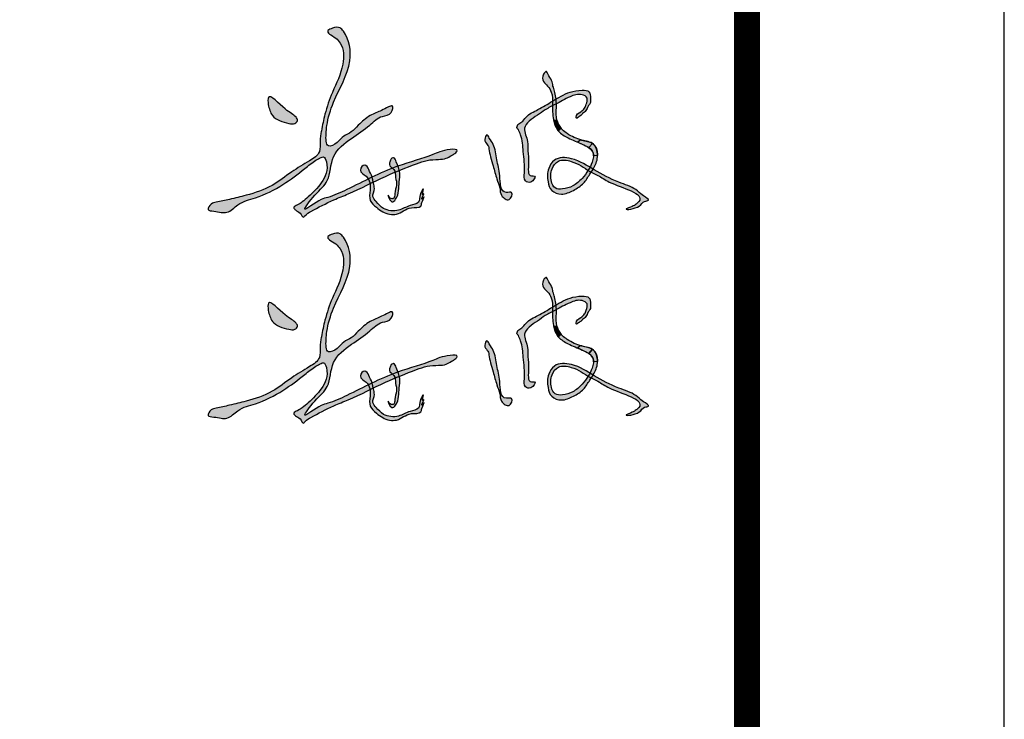
# Model space of a CAD drawing. Units: millimetres. Extents: x 555731 to 1993978, y -125985 to 261450.
# Drawn here: x 1836183 to 1838096, y -107657 to -106298 of the extents above; entities that cross this region are included whole.
import ezdxf
from ezdxf.enums import TextEntityAlignment as Align

# ---------------------------------------------------------------- set-up
doc = ezdxf.new("R2010")
doc.units = ezdxf.units.MM
doc.header["$LTSCALE"] = 1000
for name, color, linetype in [('3', 3, 'Continuous'), ('C-TK_EDIT', 2, 'Continuous'), ('TK', 103, 'Continuous')]:
    doc.layers.add(name, color=color, linetype=linetype)
doc.styles.add('TK2-TY', font='SIMSUN.TTF', dxfattribs={"width": 0.8})

# ---------------------------------------------------------------- blocks, each defined once
blk = doc.blocks.new('B')
at = {"layer": '3', "ltscale": 3}
h = blk.add_hatch(color=8, dxfattribs=at)
edge = h.paths.add_edge_path(flags=17)
edge.add_spline(control_points=[(-0.3, -106.5), (-0.9, -98.3), (-3.2, -66.5), (40, -115.8), (63.8, -130.9), (77.5, -139.7), (85.3, -152.1), (73.6, -163.4), (46.5, -157.8), (9.7, -146.7), (2.5, -117.9), (-0.3, -106.5)], knot_values=[0, 0, 0, 0, 20.012348, 77.344503, 99.922992, 115.991153, 126.326917, 137.485896, 154.813489, 206.235513, 239.463737, 239.463737, 239.463737, 239.463737], degree=3, periodic=0)
edge = h.paths.add_edge_path()
edge.add_spline(control_points=[(282.8, -316.9), (262.7, -326.8), (225.7, -345.7), (179.6, -366.7), (140.4, -375.8), (83.5, -423.8), (135.9, -353.6), (176, -323.8), (174.6, -246.6), (233.6, -202.8), (282.1, -171), (315.3, -136.8), (348.4, -138.3), (355.3, -105.9), (334.9, -115.7), (317.5, -125.2), (284.2, -137.1), (257.6, -160.9), (236.6, -184.9), (211.1, -195), (197.5, -214.5), (162, -233.1), (162.8, -191), (166.5, -152.8), (187.4, -79.5), (241.1, -0.2), (228.9, 80.8), (201.5, 113.9), (184.2, 110.8), (158.7, 100.3), (177.7, 89), (190.7, 81.3), (195.4, 76.7), (214.4, 57.9), (214.5, -4.3), (182, -65.2), (160.4, -128.2), (152.1, -169.5), (147.4, -195), (145.1, -214.4), (149.3, -244.7), (109.3, -270.5), (63.7, -296.4), (9.5, -340.9), (-53, -361.1), (-106.2, -374), (-139.9, -381.2), (-162.5, -385.4), (-176.4, -406.5), (-143.9, -407.5), (-115.9, -418.7), (-83, -381.8), (-25.1, -369.6), (40.1, -336), (93.4, -295.7), (128.2, -267.4), (145.4, -257.5), (159.3, -252.3), (172, -287.5), (153.9, -327.7), (121.3, -360.4), (97.3, -380.9), (84.6, -389.3), (68.8, -395.7), (78.7, -407.8), (90.6, -408.9), (97.4, -429.2), (107.3, -415.9), (134.6, -400.9), (176.3, -378.7), (233.4, -356.5), (267, -340.3), (287.3, -330.4)], knot_values=[1762.909222, 1762.909222, 1762.909222, 1762.909222, 1831.258897, 1889.048942, 1908.77212, 1962.053959, 2010.191097, 2064.963835, 2134.480265, 2206.958081, 2270.560103, 2313.886181, 2341.485623, 2360.02559, 2370.620327, 2392.55056, 2427.974745, 2471.293956, 2499.04462, 2522.592689, 2549.353775, 2575.23941, 2609.161794, 2633.370015, 2702.025461, 2827.786289, 2913.052634, 2926.553752, 2948.057907, 2962.272548, 2992.891853, 2992.891853, 2992.891853, 3012.049953, 3072.119548, 3156.918458, 3222.317746, 3270.038274, 3283.456157, 3299.853395, 3329.304818, 3366.805232, 3426.339249, 3493.659461, 3572.592316, 3620.387236, 3659.155264, 3674.398265, 3691.865092, 3708.458087, 3745.89079, 3783.309847, 3836.671457, 3923.184188, 3999.789407, 4038.437583, 4055.159688, 4061.968563, 4077.899028, 4139.41516, 4193.071929, 4215.852552, 4231.235313, 4244.218664, 4252.103596, 4267.879658, 4283.380555, 4288.535937, 4309.391241, 4382.124436, 4426.241259, 4493.887252, 4493.887252, 4493.887252, 4493.887252], degree=3, periodic=0)
edge.add_spline(control_points=[(287.3, -330.4), (286.6, -325.6), (285.2, -321), (282.8, -316.9)], knot_values=[539.952462, 539.952462, 539.952462, 539.952462, 554.114963, 554.114963, 554.114963, 554.114963], degree=3, periodic=0)
edge = h.paths.add_edge_path()
edge.add_spline(control_points=[(358, -297.8), (357.4, -295.1), (355.7, -291), (352.2, -287.7), (350.9, -286.5)], knot_values=[266.564529, 266.564529, 266.564529, 266.564529, 274.970597, 279.911493, 279.911493, 279.911493, 279.911493], degree=3, periodic=0)
edge.add_spline(control_points=[(350.9, -286.5), (331, -294.2), (312.2, -302.7), (293.6, -311.6)], knot_values=[1242.111193, 1242.111193, 1242.111193, 1242.111193, 1304.705291, 1304.705291, 1304.705291, 1304.705291], degree=3, periodic=0)
edge.add_spline(control_points=[(293.6, -311.6), (294.1, -313.3), (295.4, -318), (295.9, -322.9), (296.4, -326)], knot_values=[17.666766, 17.666766, 17.666766, 17.666766, 22.925099, 32.404613, 32.404613, 32.404613, 32.404613], degree=3, periodic=0)
edge.add_spline(control_points=[(296.4, -326), (308, -320.4), (328.4, -310.6), (349.1, -301.6), (358, -297.8)], knot_values=[1684.988057, 1684.988057, 1684.988057, 1684.988057, 1723.71052, 1752.886072, 1752.886072, 1752.886072, 1752.886072], degree=3, periodic=0)
edge = h.paths.add_edge_path()
edge.add_spline(control_points=[(370.4, -292.6), (386.3, -286.1), (412.1, -276), (448.7, -262.6), (477.5, -262), (501.9, -260.6), (516.2, -251.4), (526.3, -245.7), (531.6, -241.5), (537.5, -231.9), (493.7, -234.4), (455.6, -254.3), (400.1, -268.7), (366.3, -280.7)], knot_values=[1320.609549, 1320.609549, 1320.609549, 1320.609549, 1372.077366, 1403.861783, 1436.375919, 1458.205843, 1475.515205, 1486.627118, 1492.679423, 1496.305729, 1516.430784, 1567.929904, 1671.546396, 1671.546396, 1671.546396, 1671.546396], degree=3, periodic=0)
edge.add_spline(control_points=[(366.3, -280.7), (367.9, -284.8), (369.4, -288.7), (370.4, -292.6)], knot_values=[40.497849, 40.497849, 40.497849, 40.497849, 53.559292, 53.559292, 53.559292, 53.559292], degree=3, periodic=0)
edge = h.paths.add_edge_path()
edge.add_spline(control_points=[(366.3, -280.7), (364.7, -276.9), (361.2, -268.3), (357.6, -255.6), (346.9, -258.1), (345.4, -263.3), (344.4, -266.7)], knot_values=[0, 0, 0, 0, 12.216, 25.730137, 30.668603, 40.497849, 40.497849, 40.497849, 40.497849], degree=3, periodic=0)
edge.add_spline(control_points=[(344.4, -266.7), (343.1, -269.9), (339.9, -277.8), (347.1, -283), (350.9, -286.5)], knot_values=[279.911493, 279.911493, 279.911493, 279.911493, 289.2612, 303.313509, 303.313509, 303.313509, 303.313509], degree=3, periodic=0)
edge.add_spline(control_points=[(350.9, -286.5), (355.7, -284.6), (360.8, -282.7), (366, -280.8), (366.3, -280.7)], knot_values=[1304.705291, 1304.705291, 1304.705291, 1304.705291, 1319.768801, 1320.609549, 1320.609549, 1320.609549, 1320.609549], degree=3, periodic=0)
edge = h.paths.add_edge_path(flags=17)
edge.add_spline(control_points=[(286.4, -295.4), (283.8, -288.9), (280.8, -281.3), (267.6, -275.2), (252.4, -296.9), (274.1, -305.2), (281.3, -314.1), (282.8, -316.9)], knot_values=[554.114963, 554.114963, 554.114963, 554.114963, 573.852237, 577.130202, 595.670028, 619.773613, 629.195131, 629.195131, 629.195131, 629.195131], degree=3, periodic=0)
edge.add_spline(control_points=[(282.8, -316.9), (286.4, -315.1), (290, -313.4), (293.6, -311.6)], knot_values=[1229.982631, 1229.982631, 1229.982631, 1229.982631, 1242.111193, 1242.111193, 1242.111193, 1242.111193], degree=3, periodic=0)
edge.add_spline(control_points=[(293.6, -311.6), (291.8, -306.1), (289.1, -300.7), (286.4, -295.4)], knot_values=[0, 0, 0, 0, 17.666766, 17.666766, 17.666766, 17.666766], degree=3, periodic=0)
edge = h.paths.add_edge_path()
edge.add_spline(control_points=[(370.4, -292.6), (369.4, -288.7), (367.9, -284.8), (366.3, -280.7)], knot_values=[40.497849, 40.497849, 40.497849, 40.497849, 53.559292, 53.559292, 53.559292, 53.559292], degree=3, periodic=0)
edge.add_spline(control_points=[(366.3, -280.7), (366, -280.8), (360.8, -282.7), (355.7, -284.6), (350.9, -286.5)], knot_values=[1304.705291, 1304.705291, 1304.705291, 1304.705291, 1305.546039, 1320.609549, 1320.609549, 1320.609549, 1320.609549], degree=3, periodic=0)
edge.add_spline(control_points=[(350.9, -286.5), (352.2, -287.7), (355.7, -291), (357.4, -295.1), (358, -297.8)], knot_values=[266.564529, 266.564529, 266.564529, 266.564529, 271.505426, 279.911493, 279.911493, 279.911493, 279.911493], degree=3, periodic=0)
edge.add_spline(control_points=[(358, -297.8), (362.1, -296), (366.3, -294.3), (370.4, -292.6)], knot_values=[1671.546396, 1671.546396, 1671.546396, 1671.546396, 1684.988057, 1684.988057, 1684.988057, 1684.988057], degree=3, periodic=0)
edge = h.paths.add_edge_path()
edge.add_spline(control_points=[(358, -297.8), (359.2, -302.5), (359.3, -315.3), (365.7, -335.2), (356.9, -351.4), (357.4, -363.5), (357, -368.7), (353.6, -373.1), (350.1, -372.3), (343.9, -373.6), (333.5, -351.1), (345.9, -389.4), (365.1, -370.3), (368.4, -350.6), (369.5, -325), (373, -304.8), (371, -294.8), (370.4, -292.6)], knot_values=[53.559292, 53.559292, 53.559292, 53.559292, 68.265817, 89.845324, 114.484476, 118.786081, 126.094263, 130.151845, 133.016581, 135.897231, 148.854635, 169.649278, 182.775557, 208.169975, 233.421222, 259.166912, 266.564529, 266.564529, 266.564529, 266.564529], degree=3, periodic=0)
edge.add_spline(control_points=[(370.4, -292.6), (366.3, -294.3), (362.1, -296), (358, -297.8)], knot_values=[1671.546396, 1671.546396, 1671.546396, 1671.546396, 1684.988057, 1684.988057, 1684.988057, 1684.988057], degree=3, periodic=0)
edge = h.paths.add_edge_path(flags=17)
edge.add_spline(control_points=[(296.4, -326), (295.9, -322.9), (295.4, -318), (294.1, -313.3), (293.6, -311.6)], knot_values=[17.666766, 17.666766, 17.666766, 17.666766, 27.146279, 32.404613, 32.404613, 32.404613, 32.404613], degree=3, periodic=0)
edge.add_spline(control_points=[(293.6, -311.6), (290, -313.4), (286.4, -315.1), (282.8, -316.9)], knot_values=[1229.982631, 1229.982631, 1229.982631, 1229.982631, 1242.111193, 1242.111193, 1242.111193, 1242.111193], degree=3, periodic=0)
edge.add_spline(control_points=[(282.8, -316.9), (285.2, -321), (286.6, -325.6), (287.3, -330.4)], knot_values=[539.952462, 539.952462, 539.952462, 539.952462, 554.114963, 554.114963, 554.114963, 554.114963], degree=3, periodic=0)
edge.add_spline(control_points=[(287.3, -330.4), (290.3, -329), (293.4, -327.5), (296.4, -326)], knot_values=[1752.886072, 1752.886072, 1752.886072, 1752.886072, 1762.909222, 1762.909222, 1762.909222, 1762.909222], degree=3, periodic=0)
edge = h.paths.add_edge_path()
edge.add_spline(control_points=[(287.3, -330.4), (288.2, -336.2), (288, -352.8), (283, -378.1), (304.8, -396.3), (326.7, -414.1), (367.4, -423.2), (393.4, -393.3), (431.7, -399.6), (432.9, -383), (445.6, -359.7), (426.8, -383.3), (444.2, -352.1), (432.1, -367.7), (443.1, -334.6), (424.5, -365.6), (430.5, -385.9), (394.8, -391.3), (368.3, -409.9), (326.9, -406), (308, -384.3), (290.6, -365.6), (303.1, -346.1), (297.6, -332.8), (296.5, -326.8), (296.4, -326)], knot_values=[32.404613, 32.404613, 32.404613, 32.404613, 49.249916, 78.444383, 104.324937, 126.166451, 165.930226, 211.542472, 238.420438, 249.142633, 265.636013, 274.438679, 290.859044, 294.845042, 310.501005, 325.200849, 350.344196, 375.435447, 410.732627, 453.087707, 481.582702, 498.503985, 521.634882, 537.735083, 539.952462, 539.952462, 539.952462, 539.952462], degree=3, periodic=0)
edge.add_spline(control_points=[(296.4, -326), (293.4, -327.5), (290.3, -329), (287.3, -330.4)], knot_values=[1752.886072, 1752.886072, 1752.886072, 1752.886072, 1762.909222, 1762.909222, 1762.909222, 1762.909222], degree=3, periodic=0)
h = blk.add_hatch(color=8, dxfattribs=at)
edge = h.paths.add_edge_path()
edge.add_spline(control_points=[(804.4, -54.3), (803.6, -48.7), (801.8, -35.8), (791, -26.5), (786.5, -9.3), (772.9, -24.6), (774.8, -42), (790.8, -54.4), (802.5, -72.6), (803.2, -88.1), (803.1, -97)], knot_values=[1662.49338, 1662.49338, 1662.49338, 1662.49338, 1678.668941, 1700.10501, 1707.80528, 1719.004329, 1740.050845, 1757.187405, 1777.052288, 1803.119581, 1803.119581, 1803.119581, 1803.119581], degree=3, periodic=0)
edge.add_spline(control_points=[(803.1, -97), (806.5, -94.9), (810, -92.8), (813.4, -90.8)], knot_values=[793.411272, 793.411272, 793.411272, 793.411272, 805.239877, 805.239877, 805.239877, 805.239877], degree=3, periodic=0)
edge.add_spline(control_points=[(813.4, -90.8), (813.3, -89.3), (812.3, -81.8), (809, -69.6), (805.8, -59), (804.4, -54.3)], knot_values=[0, 0, 0, 0, 4.525073, 22.865255, 37.651848, 37.651848, 37.651848, 37.651848], degree=3, periodic=0)
edge = h.paths.add_edge_path()
edge.add_spline(control_points=[(814.1, -104.5), (814.1, -99.9), (813.9, -95.3), (813.4, -90.8)], knot_values=[37.651848, 37.651848, 37.651848, 37.651848, 51.503392, 51.503392, 51.503392, 51.503392], degree=3, periodic=0)
edge.add_spline(control_points=[(813.4, -90.8), (810, -92.8), (806.5, -94.9), (803.1, -97)], knot_values=[793.411272, 793.411272, 793.411272, 793.411272, 805.239877, 805.239877, 805.239877, 805.239877], degree=3, periodic=0)
edge.add_spline(control_points=[(803.1, -97), (803.1, -100), (803, -104.4), (803, -108.8), (803, -110.2)], knot_values=[1649.474131, 1649.474131, 1649.474131, 1649.474131, 1658.277282, 1662.49338, 1662.49338, 1662.49338, 1662.49338], degree=3, periodic=0)
edge.add_spline(control_points=[(803, -110.2), (805.7, -108.8), (809.5, -106.9), (813.1, -105), (814.1, -104.5)], knot_values=[429.648107, 429.648107, 429.648107, 429.648107, 438.85711, 442.076078, 442.076078, 442.076078, 442.076078], degree=3, periodic=0)
h = blk.add_hatch(color=8, dxfattribs=at)
edge = h.paths.add_edge_path()
edge.add_spline(control_points=[(814.1, -104.5), (826.9, -97.7), (849.2, -85.1), (880.1, -74.1), (905, -87), (898.8, -104.4), (894.1, -118.1), (882.6, -128.4), (868.1, -134.8), (870.8, -146.2), (875, -143.1), (878.1, -140.5), (883.7, -137.4), (888.9, -130.5), (899.7, -124.8), (901.5, -112.1), (911.8, -103.3), (910.2, -88.1), (909.9, -66.8), (880.3, -65.6), (849.7, -70.4), (826.2, -83.2), (813.4, -90.8)], knot_values=[442.076078, 442.076078, 442.076078, 442.076078, 485.564732, 519.931143, 536.588996, 554.439371, 566.162786, 580.59576, 601.093224, 603.946892, 607.149101, 612.408774, 617.961656, 625.583421, 638.069311, 651.999297, 660.776881, 676.24495, 695.198284, 714.876087, 749.460436, 793.411272, 793.411272, 793.411272, 793.411272], degree=3, periodic=0)
edge.add_spline(control_points=[(813.4, -90.8), (813.9, -95.3), (814.1, -99.9), (814.1, -104.5)], knot_values=[37.651848, 37.651848, 37.651848, 37.651848, 51.503392, 51.503392, 51.503392, 51.503392], degree=3, periodic=0)
h = blk.add_hatch(color=8, dxfattribs=at)
edge = h.paths.add_edge_path()
edge.add_spline(control_points=[(803.1, -97), (803, -97.1), (789.3, -105.4), (764.6, -120.4), (731.6, -135.3), (718.4, -156.6), (704.8, -160.9), (701.1, -173), (705.3, -176.3), (706.6, -177.3), (708.9, -182.2), (717.9, -201.5), (720.1, -244.6), (726.1, -284.7), (721.3, -322.8), (743.8, -331), (759.7, -305.6), (730.2, -312.3), (738.9, -268.1), (731.9, -241), (735.7, -207.1), (712.2, -167.2), (755.2, -141.2), (781.1, -121.6), (796, -113.8), (803, -110.2)], knot_values=[805.239877, 805.239877, 805.239877, 805.239877, 805.779986, 852.642061, 893.502372, 910.864098, 923.892223, 934.77026, 939.298144, 939.298144, 939.298144, 955.536646, 1003.063497, 1063.944777, 1086.568296, 1101.852364, 1121.985148, 1130.253894, 1168.152842, 1202.092703, 1228.269167, 1266.919032, 1318.639692, 1345.765458, 1368.946252, 1368.946252, 1368.946252, 1368.946252], degree=3, periodic=0)
edge.add_spline(control_points=[(803, -110.2), (803, -108.8), (803, -104.4), (803.1, -100), (803.1, -97)], knot_values=[1649.474131, 1649.474131, 1649.474131, 1649.474131, 1653.690229, 1662.49338, 1662.49338, 1662.49338, 1662.49338], degree=3, periodic=0)
h = blk.add_hatch(color=8, dxfattribs=at)
edge = h.paths.add_edge_path()
edge.add_spline(control_points=[(813.9, -133.9), (813.5, -124), (814.1, -114.2), (814.1, -104.5)], knot_values=[51.503392, 51.503392, 51.503392, 51.503392, 80.747281, 80.747281, 80.747281, 80.747281], degree=3, periodic=0)
edge.add_spline(control_points=[(814.1, -104.5), (813.1, -105), (809.5, -106.9), (805.7, -108.8), (803, -110.2)], knot_values=[429.648107, 429.648107, 429.648107, 429.648107, 432.867075, 442.076078, 442.076078, 442.076078, 442.076078], degree=3, periodic=0)
edge.add_line((803, -110.2), (803.5, -127.8))
edge.add_line((803.5, -127.8), (806.5, -150.9))
edge.add_line((806.5, -150.9), (815.7, -150.9))
edge.add_spline(control_points=[(815.7, -150.9), (814.6, -145.6), (814.1, -139.9), (813.9, -134.2), (813.9, -133.9)], knot_values=[80.747281, 80.747281, 80.747281, 80.747281, 96.771594, 97.467337, 97.467337, 97.467337, 97.467337], degree=3, periodic=0)
h = blk.add_hatch(color=8, dxfattribs=at)
edge = h.paths.add_edge_path()
edge.add_spline(control_points=[(819.8, -163.4), (817.9, -159.5), (816.6, -155.3), (815.7, -150.9)], knot_values=[97.467337, 97.467337, 97.467337, 97.467337, 110.726044, 110.726044, 110.726044, 110.726044], degree=3, periodic=0)
edge.add_line((815.7, -150.9), (806.5, -150.9))
edge.add_line((806.5, -150.9), (810.9, -166.1))
edge.add_line((810.9, -166.1), (819.3, -181))
edge.add_line((819.3, -181), (827.4, -174.4))
edge.add_spline(control_points=[(827.4, -174.4), (824.8, -171.5), (822.2, -167.9), (820.1, -164), (819.8, -163.4)], knot_values=[110.726044, 110.726044, 110.726044, 110.726044, 122.332527, 124.259272, 124.259272, 124.259272, 124.259272], degree=3, periodic=0)
h = blk.add_hatch(color=8, dxfattribs=at)
edge = h.paths.add_edge_path()
edge.add_spline(control_points=[(618.9, -219.5), (615.3, -215.5), (608.5, -207.9), (617.1, -186.8), (626.8, -206.3), (640.6, -223.6), (645.2, -265.4), (656.3, -303.4), (654.6, -362.3), (694.6, -350), (684.5, -379), (667.8, -373.2), (655.6, -362.2), (655, -339.8), (643.8, -313.5), (636.8, -283.8), (628.4, -255.6), (623.3, -237.2), (622.8, -224.7), (620.1, -221.1), (618.9, -219.5)], knot_values=[0, 0, 0, 0, 16.164853, 29.939148, 40.850539, 62.288786, 106.422558, 152.453171, 203.311984, 218.041035, 238.805114, 249.501254, 264.67632, 286.075841, 312.428852, 350.636265, 377.398188, 400.591142, 408.044575, 413.825083, 413.825083, 413.825083, 413.825083], degree=3, periodic=0)
blk.add_hatch(color=8, dxfattribs=at).paths.add_polyline_path([(839, -184.6), (827.4, -174.4), (819.3, -181), (837.2, -195.4), (855.8, -204.7), (873.6, -212.6), (881.2, -205.9), (864.4, -199.7), (850.2, -192.1)])
h = blk.add_hatch(color=8, dxfattribs=at)
edge = h.paths.add_edge_path()
edge.add_line((916.2, -216.5), (912.4, -214.3))
edge.add_line((912.4, -214.3), (901.7, -210.6))
edge.add_line((901.7, -210.6), (896.5, -209.4))
edge.add_spline(control_points=[(896.5, -209.4), (893, -208.7), (887.8, -207.6), (882.8, -206.3), (881.2, -205.9)], knot_values=[186.730832, 186.730832, 186.730832, 186.730832, 197.122794, 201.7672, 201.7672, 201.7672, 201.7672], degree=3, periodic=0)
edge.add_line((881.2, -205.9), (873.6, -212.6))
edge.add_spline(control_points=[(873.6, -212.6), (878, -214.5), (888.6, -219.1), (900.2, -224.4), (905.8, -228.2)], knot_values=[1478.553861, 1478.553861, 1478.553861, 1478.553861, 1492.980667, 1512.341827, 1512.341827, 1512.341827, 1512.341827], degree=3, periodic=0)
edge.add_line((905.8, -228.2), (916.2, -216.5))
h = blk.add_hatch(color=8, dxfattribs=at)
edge = h.paths.add_edge_path()
edge.add_line((922.8, -222.9), (916.2, -216.5))
edge.add_line((916.2, -216.5), (905.8, -228.2))
edge.add_spline(control_points=[(905.8, -228.2), (908.2, -229.8), (910.5, -231.6), (912.4, -233.7)], knot_values=[1469.9583, 1469.9583, 1469.9583, 1469.9583, 1478.553861, 1478.553861, 1478.553861, 1478.553861], degree=3, periodic=0)
edge.add_spline(control_points=[(912.4, -233.7), (914.2, -235.7), (915.8, -237.8), (916.8, -240.2)], knot_values=[1461.411765, 1461.411765, 1461.411765, 1461.411765, 1469.9583, 1469.9583, 1469.9583, 1469.9583], degree=3, periodic=0)
edge.add_spline(control_points=[(916.8, -240.2), (916.9, -240.5), (917.7, -242.3), (918.2, -244.3), (918.5, -246.2)], knot_values=[1454.830227, 1454.830227, 1454.830227, 1454.830227, 1455.615815, 1461.411765, 1461.411765, 1461.411765, 1461.411765], degree=3, periodic=0)
edge.add_spline(control_points=[(918.5, -246.2), (918.7, -247.9), (918.8, -249.7), (918.7, -251.6)], knot_values=[1449.345508, 1449.345508, 1449.345508, 1449.345508, 1454.830227, 1454.830227, 1454.830227, 1454.830227], degree=3, periodic=0)
edge.add_line((918.7, -251.6), (930.4, -251))
edge.add_line((930.4, -251), (930.4, -248.5))
edge.add_spline(control_points=[(930.4, -251), (930.4, -250.7), (930.5, -246.6), (930.1, -242.4), (929.3, -238.6)], knot_values=[248.99919, 248.99919, 248.99919, 248.99919, 249.83373, 260.757137, 260.757137, 260.757137, 260.757137], degree=3, periodic=0)
edge.add_line((930.4, -248.5), (929.3, -238.6))
edge.add_line((929.3, -238.6), (927.1, -231))
edge.add_line((927.1, -231), (922.8, -222.9))
h = blk.add_hatch(color=8, dxfattribs=at)
edge = h.paths.add_edge_path()
edge.add_spline(control_points=[(908.9, -283.8), (892.8, -274), (862.4, -256.5), (810.1, -254), (788.4, -289.8), (787.9, -320.9), (798, -352.8), (831.1, -363.8), (862.3, -349.7), (891.8, -331.8), (904.1, -310.2), (911.2, -299.6), (912.5, -297.5)], knot_values=[311.077491, 311.077491, 311.077491, 311.077491, 368.328824, 416.957674, 444.990826, 482.927545, 509.322018, 538.665605, 573.979722, 609.134895, 639.911324, 647.207457, 647.207457, 647.207457, 647.207457], degree=3, periodic=0)
edge.add_spline(control_points=[(912.5, -297.5), (911.2, -296.9), (908.3, -295.3), (905.4, -293.6), (903.9, -292.7)], knot_values=[1107.510183, 1107.510183, 1107.510183, 1107.510183, 1111.883698, 1117.311061, 1117.311061, 1117.311061, 1117.311061], degree=3, periodic=0)
edge.add_spline(control_points=[(903.9, -292.7), (897.1, -288.5), (882.5, -278), (855.6, -265.6), (819.7, -259.8), (797.5, -290.2), (796.5, -318.8), (808.1, -345.9), (835.4, -345.9), (862.5, -338.2), (886.1, -317), (898.9, -300.5), (903.9, -292.7)], knot_values=[1117.311061, 1117.311061, 1117.311061, 1117.311061, 1140.839346, 1171.487233, 1207.704584, 1236.197495, 1271.349516, 1292.859605, 1313.850438, 1344.136318, 1378.003558, 1406.243581, 1406.243581, 1406.243581, 1406.243581], degree=3, periodic=0)
edge.add_spline(control_points=[(903.9, -292.7), (904, -292.5), (905.8, -289.6), (907.5, -286.7), (908.9, -283.8)], knot_values=[1406.243581, 1406.243581, 1406.243581, 1406.243581, 1406.887634, 1416.612465, 1416.612465, 1416.612465, 1416.612465], degree=3, periodic=0)
h = blk.add_hatch(color=8, dxfattribs=at)
edge = h.paths.add_edge_path()
edge.add_line((929.5, -260.7), (930.2, -255))
edge.add_line((930.2, -255), (930.4, -251))
edge.add_line((930.4, -251), (918.7, -251.6))
edge.add_spline(control_points=[(918.7, -251.6), (918.7, -252.6), (918.6, -253.5), (918.5, -254.5)], knot_values=[1446.479885, 1446.479885, 1446.479885, 1446.479885, 1449.345508, 1449.345508, 1449.345508, 1449.345508], degree=3, periodic=0)
edge.add_spline(control_points=[(918.5, -254.5), (918.2, -257.3), (917.7, -260.1), (917, -262.9)], knot_values=[1438.466412, 1438.466412, 1438.466412, 1438.466412, 1446.479885, 1446.479885, 1446.479885, 1446.479885], degree=3, periodic=0)
edge.add_spline(control_points=[(917, -262.9), (916.4, -265.1), (915.5, -267.9), (914.6, -270.6), (914.4, -271.1)], knot_values=[1430.299899, 1430.299899, 1430.299899, 1430.299899, 1436.878565, 1438.466412, 1438.466412, 1438.466412, 1438.466412], degree=3, periodic=0)
edge.add_spline(control_points=[(914.4, -271.1), (913.6, -273.5), (912.7, -275.7), (911.7, -277.9)], knot_values=[1423.211508, 1423.211508, 1423.211508, 1423.211508, 1430.299899, 1430.299899, 1430.299899, 1430.299899], degree=3, periodic=0)
edge.add_spline(control_points=[(911.7, -277.9), (910.9, -279.9), (909.9, -281.9), (908.9, -283.8)], knot_values=[1416.623644, 1416.623644, 1416.623644, 1416.623644, 1423.211508, 1423.211508, 1423.211508, 1423.211508], degree=3, periodic=0)
edge.add_line((908.9, -283.8), (917.7, -289.2))
edge.add_line((917.7, -289.2), (921.1, -283.5))
edge.add_line((921.1, -283.5), (925.2, -275))
edge.add_line((925.2, -275), (927.8, -267.8))
edge.add_line((927.8, -267.8), (929.5, -260.7))
h = blk.add_hatch(color=8, dxfattribs=at)
edge = h.paths.add_edge_path()
edge.add_spline(control_points=[(912.5, -297.5), (918.9, -300.8), (937.1, -308.7), (973.9, -337.2), (1072.4, -358.6), (1038.7, -389.2), (1028.2, -395), (994.8, -406.2), (1051.5, -400.7), (1057.4, -379.1), (1082.4, -378), (1053.1, -361.1), (1035.7, -341.2), (980.2, -324), (941.7, -303.8), (918.9, -289.9), (917.8, -289.2)], knot_values=[657.781398, 657.781398, 657.781398, 657.781398, 679.113217, 716.235547, 816.275337, 826.283352, 839.52958, 857.657897, 895.41838, 915.480161, 926.852057, 945.942028, 973.858769, 1026.038211, 1103.746731, 1107.510183, 1107.510183, 1107.510183, 1107.510183], degree=3, periodic=0)
edge.add_spline(control_points=[(917.8, -289.2), (916.1, -292), (914.3, -294.8), (912.5, -297.5)], knot_values=[301.22005, 301.22005, 301.22005, 301.22005, 311.077491, 311.077491, 311.077491, 311.077491], degree=3, periodic=0)
edge = h.paths.add_edge_path()
edge.add_spline(control_points=[(917.8, -289.2), (914.8, -287.4), (911.9, -285.6), (908.9, -283.8)], knot_values=[647.207457, 647.207457, 647.207457, 647.207457, 657.781398, 657.781398, 657.781398, 657.781398], degree=3, periodic=0)
edge.add_spline(control_points=[(908.9, -283.8), (907.5, -286.7), (905.8, -289.6), (904, -292.5), (903.9, -292.7)], knot_values=[1406.243581, 1406.243581, 1406.243581, 1406.243581, 1415.968412, 1416.612465, 1416.612465, 1416.612465, 1416.612465], degree=3, periodic=0)
edge.add_spline(control_points=[(903.9, -292.7), (905.4, -293.6), (908.3, -295.3), (911.2, -296.9), (912.5, -297.5)], knot_values=[1107.510183, 1107.510183, 1107.510183, 1107.510183, 1112.937545, 1117.311061, 1117.311061, 1117.311061, 1117.311061], degree=3, periodic=0)
edge.add_spline(control_points=[(912.5, -297.5), (914.3, -294.8), (916.1, -292), (917.8, -289.2)], knot_values=[301.22005, 301.22005, 301.22005, 301.22005, 311.077491, 311.077491, 311.077491, 311.077491], degree=3, periodic=0)
at = {"layer": '3', "color": 8, "ltscale": 3}
for points in [[(806.5, -150.9), (815.7, -150.9), (819.8, -163.4), (827.4, -174.4), (819.3, -181), (810.9, -166.1), (806.5, -150.9)], [(881.2, -205.9), (901.7, -210.6), (912.4, -214.3), (916.2, -216.5), (905.8, -228.2), (873.6, -212.6), (881.2, -205.9)], [(916.2, -216.5), (922.8, -222.9), (927.1, -231), (929.3, -238.6), (930.4, -248.5), (930.4, -251), (918.7, -251.6), (918.5, -246.2), (916.8, -240.2), (912.4, -233.7), (905.8, -228.2), (916.2, -216.5)]]:
    blk.add_lwpolyline(points, dxfattribs=at)
for points in [[(190.7, 81.3), (168.6, 102.5), (181.2, 109.1), (202.7, 109.9), (212.2, 100.4), (230.4, 17.1), (184.3, -99.9), (165.6, -166), (163.3, -190.1), (170, -223.3), (194.2, -214.2), (213.8, -196), (234.1, -184.1), (254.4, -165.2), (288.1, -137.9), (320.3, -123.2), (339.9, -113.4), (350.1, -110.4), (347.6, -128.8), (322.4, -140), (286.7, -164.5), (235.5, -202.3), (184.6, -253.9), (166.8, -321.1), (131.3, -362.8), (103.6, -402.2), (149.6, -375.2), (168.3, -369), (221.7, -347), (365.4, -281), (464.5, -248), (514, -233.8), (533.8, -237.4), (532, -240.5), (527.5, -244.6), (518.1, -250.4), (502.8, -258.5), (481.2, -261.7), (448.8, -264.4), (418.4, -273.8), (331.4, -309.5), (226, -358.9), (185.3, -375.9), (120.4, -408.7), (103.6, -421.1), (100, -424.8), (89.8, -413.1), (76.6, -404.4), (72.2, -397.8), (82.5, -389.8), (95.6, -381.8), (113.1, -367.2), (149.6, -327.8), (164.2, -268.1), (155.7, -254.6), (149.1, -256.3), (134.4, -264.2), (103.4, -287.4), (41.4, -332.4), (-36.4, -370.1), (-86, -389.8), (-116.8, -411), (-154.1, -407.7), (-170.1, -403.1), (-161.6, -387.9), (-147.3, -382.5), (-109.4, -374.5), (-63, -363), (10.8, -334.9), (66.3, -296.8), (116.8, -265.3), (144.2, -239.7), (146.1, -210.3), (147.7, -194), (150, -180.8), (160.1, -134.1), (181.2, -72.2), (210.6, 7.3), (203.5, 67), (190.7, 81.3)], [(804.4, -54.3), (808.6, -68.5), (812.8, -86.3), (813.9, -134.6), (820.7, -165.1), (844.9, -188.7), (885.9, -207.1), (918.9, -218.6), (930.4, -250.1), (921, -283.8), (908.5, -303.7), (890.7, -328.8), (862, -349), (828.3, -359.6), (800.9, -349), (790.4, -324.8), (792.5, -287), (808.3, -263.8), (856.7, -259.6), (921, -291.2), (990.5, -325.9), (1038.2, -346.9), (1060, -364.4), (1074.3, -377.1), (1063.4, -380.1), (1048.4, -393.5), (1011.5, -401.7), (1028.2, -394.4), (1039.7, -387.9), (1047, -381), (963.7, -325.6), (931.6, -306.9), (908.6, -295.4), (884.1, -280), (856.2, -267.4), (819.9, -266.7), (801.7, -288.6), (799.9, -323.7), (810.6, -342.3), (831.4, -345.2), (860.5, -336.6), (886.6, -315.1), (904.2, -292.1), (915, -269.6), (917.1, -240.9), (887.3, -218.6), (847.2, -200.7), (819.9, -181.7), (806.2, -149.1), (803, -106), (799.8, -71.2), (789.3, -54.4), (777.7, -41.8), (777.7, -20.7), (786.2, -13.3), (789.7, -20.2), (800.7, -38.6), (804.4, -54.3)], [(-0.3, -106.5), (0.3, -86.5), (47.4, -119.1), (65.8, -132.2), (78.4, -142.2), (82.6, -151.6), (75.3, -160), (57.9, -160), (11.7, -137.5), (-0.3, -106.5)], [(706.6, -177.3), (713, -192.2), (720.5, -239.1), (723.7, -299.9), (726.9, -322.3), (741.8, -325.5), (752.5, -308.5), (744.2, -308.4), (735.7, -271.4), (733.4, -237.6), (732.7, -211.4), (724.2, -173.7), (760.4, -136.8), (782.7, -121.4), (811.2, -106), (852.8, -84.7), (886.7, -79), (900.6, -88.3), (898.3, -106), (893.6, -116.7), (883.2, -126.8), (870.1, -142.5), (871.1, -145.1), (874.1, -143.8), (878.2, -140.6), (882.9, -137.5), (888.2, -132.1), (897.7, -123.9), (903.6, -111.4), (909, -104.4), (910.6, -89), (906.2, -70.6), (887, -66.3), (852.8, -71.7), (802.7, -97.3), (762.1, -120.7), (727.9, -143.1), (716.2, -155.9), (705.5, -163.4), (703.4, -174.1), (706.6, -177.3)], [(618.9, -219.5), (611.8, -205), (617.7, -192.6), (624.4, -201.2), (635.5, -219.5), (645.9, -262.4), (653.9, -307.7), (672.9, -354.9), (687.6, -355.5), (680.4, -375), (669.8, -373.3), (658.8, -362.9), (653.9, -342.1), (645.9, -316.9), (635.5, -280.2), (628.1, -254.5), (623.2, -231.8), (622, -224.4), (618.9, -219.5)], [(286.4, -295.4), (294.9, -316.7), (296.8, -328.2), (299.8, -344), (295.6, -366.8), (304.8, -381), (325.9, -400.2), (368, -405.1), (400.7, -391.9), (424.1, -382.8), (430.3, -358.4), (438.1, -345.9), (436.5, -361.5), (439.3, -358.6), (433.4, -374), (439.6, -367.7), (434.2, -383.3), (430.8, -393.5), (404.3, -398.2), (362.4, -416.2), (323.2, -409.5), (305.5, -396.8), (288.2, -377.5), (287.6, -348.3), (276.7, -309.4), (260.3, -291.7), (272.4, -277.8), (275.5, -279), (286.4, -295.4)], [(344.4, -266.7), (349.2, -258.1), (354, -257), (361.5, -268.3), (371.7, -299.3), (370.1, -325), (367.9, -350.2), (359.9, -374.3), (348.7, -381.1), (338.5, -363), (347.3, -372.5), (350.2, -372.5), (353, -372.5), (355.9, -369.7), (357.3, -362.5), (357.3, -358.2), (362.6, -334.1), (359.9, -312.7), (354.5, -290.2), (342.2, -275.8), (344.4, -266.7)]]:
    blk.add_spline(points, degree=3, dxfattribs=at)
blk = doc.blocks.new('DBTK-A22222')
at = {"layer": 'TK'}
blk.add_lwpolyline([(0, 0), (59400, 0), (59400, 0), (59400, 42000), (0, 42000), (0, 0)], dxfattribs=at)
at = {"layer": 'TK', "const_width": 100}
blk.add_lwpolyline([(2500, 41000), (58400, 41000), (58400, 1000), (2500, 1000)], close=True, dxfattribs=at)
at = {"layer": 'TK', "const_width": 0.25}
for points in [[(55900, 37800), (55900, 41000)], [(51900, 38600), (58400, 38600)], [(51900, 37800), (58400, 37800)]]:
    blk.add_lwpolyline(points, dxfattribs=at)
at = {"color": 8, "xscale": 1.375369983351676, "yscale": 1.375369983351676, "zscale": 1.375369983351676}
for p in [(56539.5, 39190.3), (56539.5, 38390.3)]:
    blk.add_blockref('B', p, dxfattribs=at)
at = {"layer": 'C-TK_EDIT', "color": 2, "style": 'TK2-TY', "width": 0.8}
for tag, rotation, p in [('项目负责', 360, (54900, 39800)), ('专业负责', 360, (54900, 39000)), ('设计', 360, (54900, 38200)), ('项目负责', 360, (54900, 9650)), ('审定', 360, (54900, 8850)), ('审核', 360, (54900, 8050)), ('专业负责', 360, (54900, 7250)), ('校对', 0, (54900, 6450)), ('设计', 360, (54900, 5650)), ('制图', 360, (54900, 4850))]:
    blk.add_attdef(tag, text='', height=300, rotation=rotation, dxfattribs=at).set_placement(p, align=Align.MIDDLE)
for tag, p in [('会签建筑', (54374.9, 3385)), ('会签结构', (57624.9, 3385)), ('会签给排水', (54374.9, 2855)), ('会签电气', (57624.9, 2855)), ('会签暖通', (54374.9, 2325)), ('会签景观', (57624.9, 2325)), ('会签道路', (54374.9, 1795)), ('会签桥梁', (57624.9, 1795)), ('会签动力', (54374.9, 1265)), ('会签其他', (57624.9, 1265))]:
    blk.add_attdef(tag, text='', height=240, rotation=360, dxfattribs=at).set_placement(p, align=Align.MIDDLE_CENTER)
for tag, p in [('建设单位_001', (30198.7, 1870)), ('工程名称_001', (40147, 1870)), ('子项名称_001', (48723.4, 1870)), ('图名_001', (28756.5, 810))]:
    blk.add_attdef(tag, p, '', height=240, dxfattribs=at)
for tag, p in [('专业', (33481.9, 1530)), ('阶段', (40343.1, 1530)), ('版次', (47204.2, 1530)), ('工程号', (36987.5, 1530)), ('图号', (43773.6, 1530)), ('日期', (50634.7, 1530))]:
    blk.add_attdef(tag, text='', height=300, dxfattribs=at).set_placement(p, align=Align.MIDDLE)

msp = doc.modelspace()

# ---------------------------------------------------------------- block references
at = {"layer": 'TK', "xscale": 0.5, "yscale": 0.5, "zscale": 0.5}
msp.add_blockref('DBTK-A22222', (1808396.1, -125984.9), dxfattribs=at)

doc.saveas('drawing.dxf')
